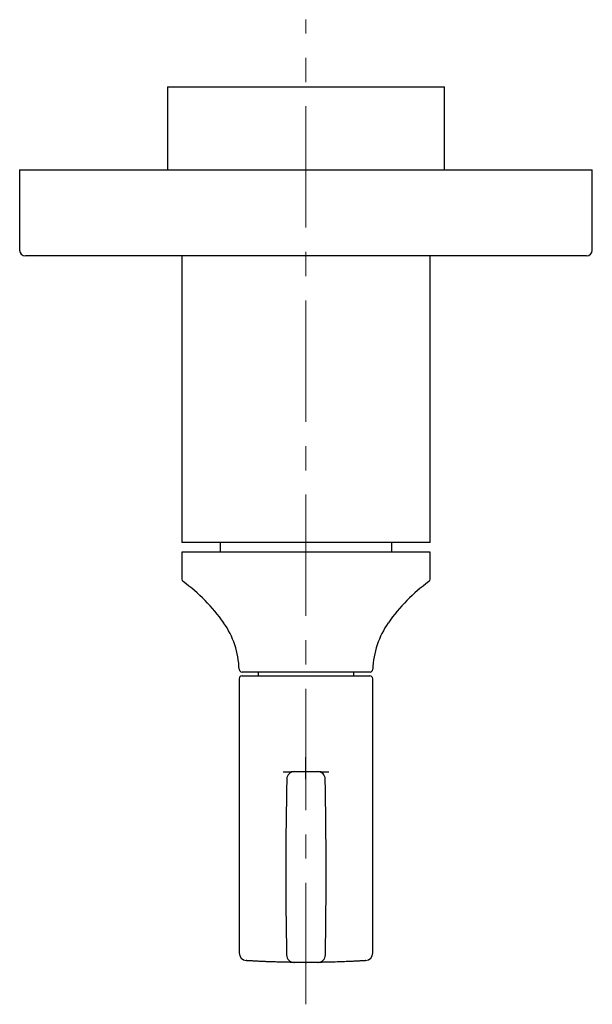
# Model space of a CAD drawing. Units: millimetres. Extents: x 26 to 304, y -58 to 298.
# Drawn here: x 29 to 89, y -29 to 74 of the extents above; entities that cross this region are included whole.
import ezdxf

# ---------------------------------------------------------------- set-up
doc = ezdxf.new("R2010")
doc.units = ezdxf.units.MM
doc.linetypes.add('CENTERX2', pattern=[20.32, 12.7, -2.54, 2.54, -2.54])
doc.layers.add('MITTELLINIEN', color=7, linetype='Continuous')

msp = doc.modelspace()

# ---------------------------------------------------------------- linework, layer by layer
at = {"color": 7, "linetype": 'Continuous', "lineweight": 25}
for p, q in [((44.34, 67.08), (44.34, 58.38)), ((44.34, 67.08), (72.43, 67.08)), ((72.43, 67.08), (73.34, 67.08)), ((73.34, 58.38), (73.34, 67.08)), ((28.84, 58.38), (28.84, 49.98)), ((28.84, 58.38), (88.84, 58.38)), ((88.84, 49.98), (88.84, 58.38)), ((88.24, 49.38), (29.44, 49.38)), ((45.84, 49.38), (45.84, 19.38)), ((71.84, 19.38), (71.84, 49.38)), ((71.84, 19.38), (45.84, 19.38)), ((49.84, 19.38), (49.84, 18.38)), ((67.84, 18.38), (67.84, 19.38)), ((45.84, 18.38), (45.84, 15.54)), ((46.25, 18.38), (45.84, 18.38)), ((71.84, 18.38), (46.25, 18.38)), ((71.84, 15.54), (71.84, 18.38)), ((52.35, 5.83), (52.14, 5.83)), ((52.14, 5.43), (65.54, 5.43)), ((65.55, 5.83), (52.35, 5.83)), ((53.84, 5.83), (53.84, 5.43)), ((63.84, 5.43), (63.84, 5.83)), ((51.84, 5.13), (51.84, -23.57)), ((65.84, -23.57), (65.84, 5.13)), ((58.81, -4.57), (58.84, -4.57)), ((58.84, -5.37), (58.84, -4.57)), ((58.84, -4.57), (58.87, -4.57)), ((58.81, -24.57), (58.88, -24.57))]:
    msp.add_line(p, q, dxfattribs=at)
for centre, radius, start, end in [((29.44, 49.98), 0.6, 180, 270), ((88.24, 49.98), 0.6, 270, 0), ((46.14, 15.54), 0.3, 180, 234.3186), ((71.54, 15.54), 0.3, 305.6814, 0), ((35.47, 0.67), 18, 34.982, 54.3186), ((82.22, 0.67), 18, 125.6814, 145.018), ((42.84, 5.83), 9, 1.8486, 34.982), ((74.84, 5.83), 9, 145.018, 178.1514), ((52.14, 6.13), 0.3, 181.8486, 270), ((52.14, 5.13), 0.3, 90, 180), ((65.54, 5.13), 0.3, 0, 90), ((65.55, 6.13), 0.3, 270, 358.1514), ((57.63, -5.39), 0.8, 91, 178.8871), ((60.06, -5.39), 0.8, 1.1129, 89), ((556.73, -15.08), 500, 178.8871, 180.9957), ((-439.05, -15.08), 500, 359.0043, 1.1129), ((52.64, -23.57), 0.8, 180.0001, 266.4167), ((65.04, -23.57), 0.8, 273.5833, 0.0001), ((57.61, -23.76), 0.8, 180.9957, 267.7058), ((60.08, -23.76), 0.8, 272.2163, 359.0043)]:
    msp.add_arc(centre, radius, start, end, dxfattribs=at)
for points, knots in [([(58.84, -4.57), (58.84, -4.57), (58.84, -4.56), (58.84, -4.55), (58.84, -4.52), (58.84, -4.49), (58.84, -4.44), (58.84, -4.38), (58.84, -4.32), (58.84, -4.24), (58.84, -4.16), (58.84, -4.07), (58.84, -3.97), (58.84, -3.86), (58.84, -3.75), (58.84, -3.64), (58.84, -3.52), (58.84, -3.39), (58.84, -3.25), (58.84, -3.14), (58.84, -3.08), (58.84, -3.07)], [0, 0, 0, 0, 0.052732, 0.105829, 0.160082, 0.214733, 0.267656, 0.320949, 0.374815, 0.429466, 0.482391, 0.535686, 0.589554, 0.644207, 0.697141, 0.750444, 0.804321, 0.858983, 0.921202, 0.984025, 1, 1, 1, 1]), ([(56.45, -4.61), (56.53, -4.61), (56.69, -4.61), (56.9, -4.6), (57.09, -4.6), (57.25, -4.6), (57.38, -4.59), (57.49, -4.59), (57.56, -4.59), (57.61, -4.59), (57.61, -4.59), (57.61, -4.59)], [0, 0, 0, 0, 0.109853, 0.219705, 0.330312, 0.440918, 0.553901, 0.666884, 0.780688, 0.894492, 1, 1, 1, 1]), ([(57.61, -4.59), (57.62, -4.59), (57.62, -4.59), (57.68, -4.59), (57.76, -4.59), (57.87, -4.58), (58.01, -4.58), (58.17, -4.58), (58.36, -4.58), (58.53, -4.57), (58.68, -4.57), (58.77, -4.57), (58.81, -4.57)], [0, 0, 0, 0, 0.107286, 0.214572, 0.321857, 0.429141, 0.536459, 0.643776, 0.751163, 0.858549, 0.929275, 1, 1, 1, 1]), ([(58.87, -4.57), (58.92, -4.57), (59.01, -4.57), (59.16, -4.57), (59.33, -4.58), (59.51, -4.58), (59.68, -4.58), (59.82, -4.58), (59.93, -4.59), (60.01, -4.59), (60.06, -4.59), (60.07, -4.59), (60.07, -4.59)], [0, 0, 0, 0, 0.070725, 0.141451, 0.248837, 0.356224, 0.463541, 0.570859, 0.678143, 0.785428, 0.892714, 1, 1, 1, 1]), ([(60.07, -4.59), (60.08, -4.59), (60.08, -4.59), (60.13, -4.59), (60.2, -4.59), (60.3, -4.59), (60.42, -4.6), (60.57, -4.6), (60.72, -4.6), (60.87, -4.6), (61.03, -4.61), (61.16, -4.61), (61.24, -4.61)], [0, 0, 0, 0, 0.109896, 0.219979, 0.330345, 0.441091, 0.554021, 0.653246, 0.752471, 0.823671, 0.89487, 1, 1, 1, 1]), ([(53.94, -24.45), (53.86, -24.44), (53.72, -24.44), (53.54, -24.43), (53.38, -24.42), (53.25, -24.41), (53.14, -24.4), (53.04, -24.4), (52.93, -24.39), (52.83, -24.39), (52.75, -24.38), (52.69, -24.38), (52.64, -24.38), (52.62, -24.37), (52.6, -24.37), (52.6, -24.37), (52.59, -24.37)], [0, 0, 0, 0, 0.091564, 0.168548, 0.245531, 0.308078, 0.370624, 0.433784, 0.496943, 0.58957, 0.667474, 0.745378, 0.808712, 0.872045, 0.936023, 1, 1, 1, 1]), ([(57.6, -24.56), (57.6, -24.56), (57.59, -24.56), (57.57, -24.56), (57.52, -24.56), (57.46, -24.56), (57.36, -24.56), (57.24, -24.55), (57.08, -24.55), (56.88, -24.55), (56.68, -24.54), (56.48, -24.54), (56.28, -24.53), (56.05, -24.53), (55.8, -24.52), (55.51, -24.51), (55.17, -24.5), (54.79, -24.49), (54.38, -24.47), (54.09, -24.45), (53.94, -24.45)], [0, 0, 0, 0, 0.0460395, 0.0920791, 0.1436944, 0.1953254, 0.2469407, 0.3098718, 0.372803, 0.4363638, 0.4999247, 0.5459837, 0.5920427, 0.643677, 0.6953268, 0.7469611, 0.8099083, 0.8728556, 0.9364278, 1, 1, 1, 1]), ([(57.58, -24.56), (57.58, -24.56), (57.59, -24.56), (57.59, -24.56), (57.59, -24.56)], [0, 0, 0, 0, 0.549475, 1, 1, 1, 1]), ([(58.81, -24.57), (58.76, -24.57), (58.68, -24.57), (58.55, -24.57), (58.45, -24.57), (58.35, -24.57), (58.26, -24.57), (58.17, -24.57), (58.08, -24.56), (58.01, -24.56), (57.93, -24.56), (57.86, -24.56), (57.8, -24.56), (57.75, -24.56), (57.7, -24.56), (57.65, -24.56), (57.62, -24.56), (57.6, -24.56), (57.6, -24.56), (57.6, -24.56)], [0, 0, 0, 0, 0.070867, 0.14238, 0.195578, 0.249141, 0.303854, 0.358966, 0.412013, 0.465426, 0.519996, 0.574967, 0.627856, 0.681504, 0.735538, 0.790366, 0.896627, 0.950574, 1, 1, 1, 1]), ([(60.09, -24.56), (60.09, -24.56), (60.08, -24.56), (60.06, -24.56), (60.01, -24.56), (59.96, -24.56), (59.91, -24.56), (59.85, -24.56), (59.78, -24.56), (59.71, -24.56), (59.64, -24.56), (59.55, -24.56), (59.47, -24.57), (59.38, -24.57), (59.28, -24.57), (59.18, -24.57), (59.08, -24.57), (58.98, -24.57), (58.91, -24.57), (58.88, -24.57)], [0, 0, 0, 0, 0.064667, 0.135456, 0.241887, 0.29592, 0.35075, 0.403774, 0.457559, 0.511729, 0.56669, 0.619857, 0.673392, 0.728082, 0.783169, 0.836429, 0.890055, 0.944829, 1, 1, 1, 1]), ([(63.75, -24.45), (63.65, -24.45), (63.47, -24.46), (63.19, -24.47), (62.89, -24.49), (62.58, -24.5), (62.25, -24.51), (61.91, -24.52), (61.58, -24.53), (61.28, -24.54), (61.06, -24.54), (60.89, -24.55), (60.74, -24.55), (60.61, -24.55), (60.47, -24.55), (60.35, -24.56), (60.23, -24.56), (60.15, -24.56), (60.1, -24.56), (60.09, -24.56), (60.09, -24.56)], [0, 0, 0, 0, 0.039314, 0.078628, 0.129104, 0.179593, 0.230069, 0.299691, 0.369314, 0.43485, 0.500386, 0.539637, 0.578888, 0.629283, 0.679694, 0.730089, 0.799606, 0.869122, 0.934561, 1, 1, 1, 1]), ([(60.1, -24.56), (60.1, -24.56), (60.1, -24.56), (60.11, -24.56), (60.11, -24.56)], [0, 0, 0, 0, 0.388385, 1, 1, 1, 1]), ([(65.09, -24.37), (65.09, -24.37), (65.09, -24.37), (65.06, -24.37), (65.01, -24.38), (64.95, -24.38), (64.86, -24.39), (64.76, -24.39), (64.63, -24.4), (64.49, -24.41), (64.34, -24.42), (64.16, -24.43), (63.96, -24.44), (63.82, -24.44), (63.75, -24.45)], [0, 0, 0, 0, 0.08144, 0.162942, 0.244383, 0.328158, 0.412001, 0.495776, 0.578578, 0.661444, 0.744246, 0.829474, 0.914772, 1, 1, 1, 1])]:
    msp.add_open_spline(points, degree=3, knots=knots, dxfattribs=at)
at = {"layer": 'MITTELLINIEN', "linetype": 'CENTERX2', "lineweight": 18}
msp.add_line((58.84, -28.94), (58.84, 74.11), dxfattribs=at)

doc.saveas('drawing.dxf')
